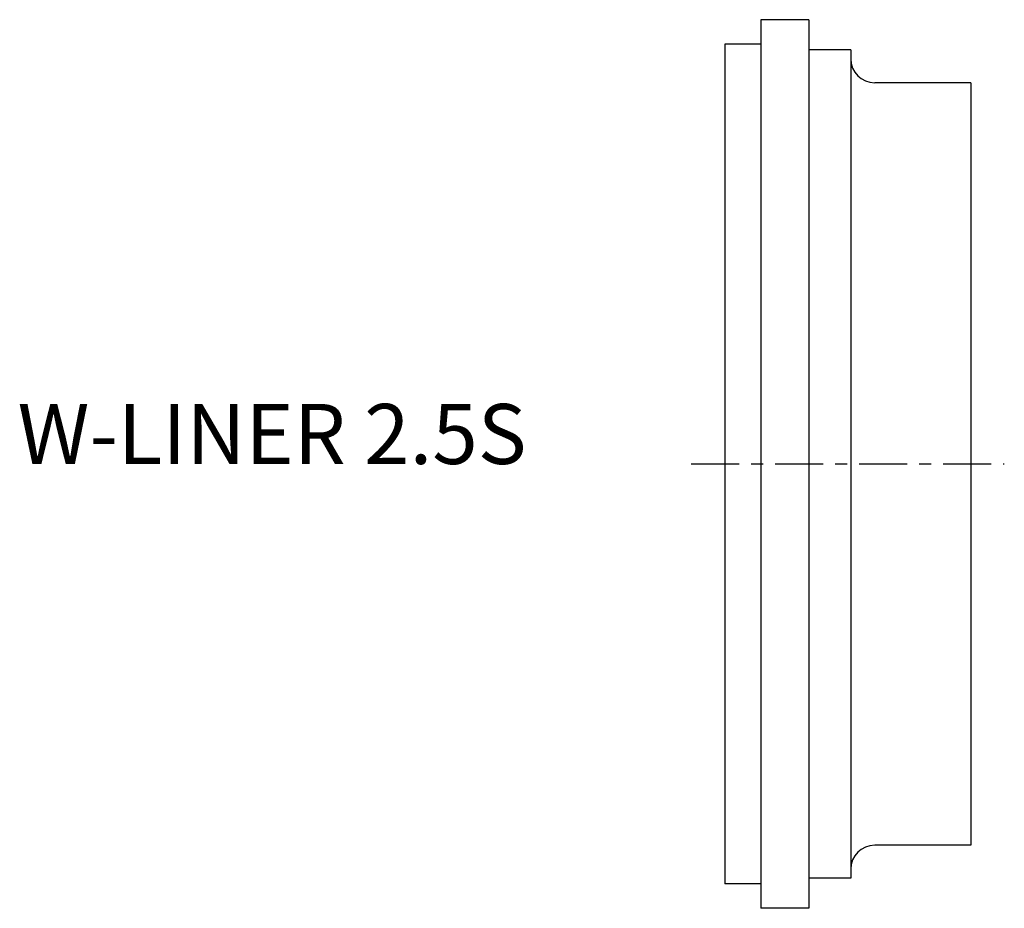
# Model space of a CAD drawing. Extents: x -58.7 to 23.3, y -37 to 37.
import ezdxf

# ---------------------------------------------------------------- set-up
doc = ezdxf.new("R2010")
doc.units = 0
doc.linetypes.add('CENTER', pattern=[7, 4, -1, 1, -1])
doc.layers.get('0').update_dxf_attribs({"linetype": 'CONTINUOUS'})

msp = doc.modelspace()

# ---------------------------------------------------------------- linework, layer by layer
for p, q in [((7, 37), (3, 37)), ((3, 37), (3, -37)), ((7, 37), (7, -37)), ((3, 34.95), (0, 34.95)), ((0, 34.95), (0, -34.95)), ((10.5, 34.5), (7, 34.5)), ((10.5, 34.5), (10.5, -34.5)), ((20.5, 31.75), (12.5, 31.75)), ((20.5, 31.75), (20.5, -31.75)), ((20.5, -31.75), (12.5, -31.75)), ((3, -34.95), (0, -34.95)), ((10.5, -34.5), (7, -34.5)), ((7, -37), (3, -37))]:
    msp.add_line(p, q)
at = {"linetype": 'CENTER'}
msp.add_line((-2.794, 0), (23.294, 0), dxfattribs=at)
for centre, start, end in [((12.5, 33.75), 180, 270), ((12.5, -33.75), 90, 180)]:
    msp.add_arc(centre, 2, start, end)

# ---------------------------------------------------------------- texts
msp.add_text('W-LINER 2.5S', height=5).set_placement((-58.904, 0))

doc.saveas('drawing.dxf')
